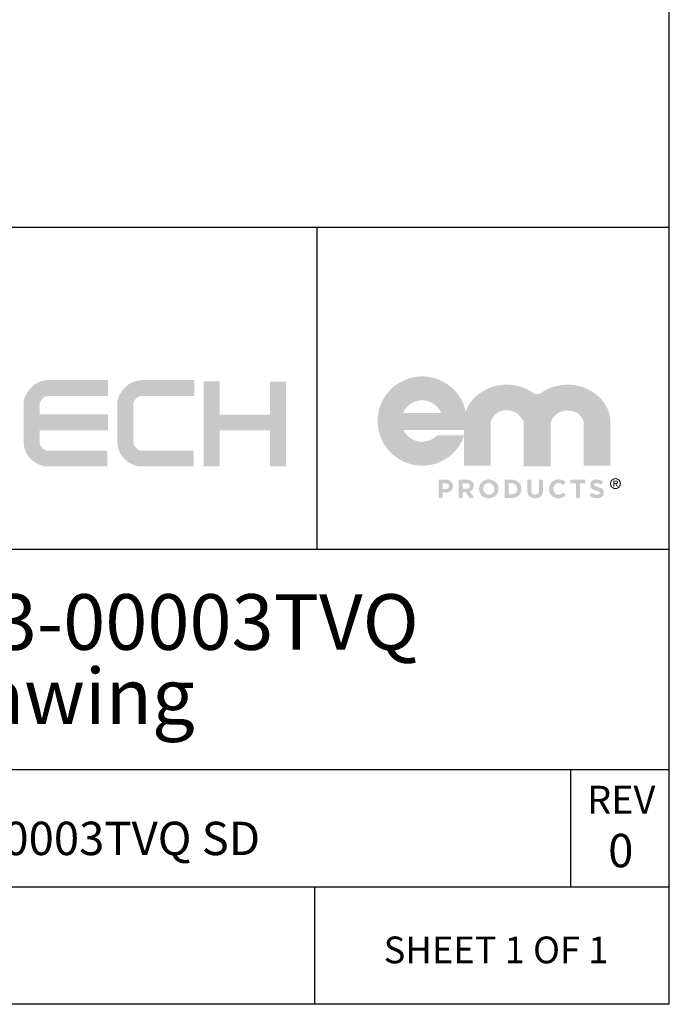
# Model space of a CAD drawing. Units: inches. Extents: x 0.5 to 10.5, y 0.5 to 7.9.
# Drawn here: x 9.3 to 10.5, y 0.5 to 2.3 of the extents above; entities that cross this region are included whole.
import ezdxf

# ---------------------------------------------------------------- set-up
doc = ezdxf.new("R2010")
doc.units = ezdxf.units.IN
doc.header["$MEASUREMENT"] = 0
for name, color, linetype in [('FORMAT', 7, 'Continuous'), ('LOGO_BLACK', 7, 'Continuous'), ('LOGO_BLUE', 152, 'Continuous')]:
    doc.layers.add(name, color=color, linetype=linetype)
doc.styles.add('SLDTEXTSTYLE0', font='TXT', dxfattribs={"width": 0.75})
doc.styles.add('SLDTEXTSTYLE2', font='TXT', dxfattribs={"width": 0.6875})

# ---------------------------------------------------------------- blocks, each defined once
blk = doc.blocks.new('SW_NOTE_1')
at = {"layer": 'FORMAT', "color": 0, "char_height": 0.104167, "attachment_point": 2, "style": 'SLDTEXTSTYLE0'}
for s, insert in [('OXBT2T-24PF-3-00003TVQ', (0.8464, 0.1343)), ('Sales Drawing', (0.8333, -0.0046))]:
    blk.add_mtext(s, dxfattribs=dict(at, insert=insert))

msp = doc.modelspace()

# ---------------------------------------------------------------- hatches: boundary and pattern name
at = {"layer": 'LOGO_BLACK'}
h = msp.add_hatch(color=256, dxfattribs=at)
edge = h.paths.add_edge_path(flags=0)
edge.add_spline(control_points=[(10.389359, 1.508421), (10.389283, 1.565004), (10.389429, 1.589934)], knot_values=[0, 0, 0, 1, 1, 1], weights=[1, 1, 1], degree=2, periodic=0)
edge.add_spline(control_points=[(10.389429, 1.589934), (10.389558, 1.613399), (10.376414, 1.636225), (10.350523, 1.649833)], knot_values=[0, 0, 0, 0, 1, 1, 1, 1], weights=[1, 1, 1, 1], degree=3, periodic=0)
edge.add_spline(control_points=[(10.350523, 1.649833), (10.337245, 1.657475), (10.322136, 1.660789), (10.307116, 1.660294)], knot_values=[0, 0, 0, 0, 1, 1, 1, 1], weights=[1, 1, 1, 1], degree=3, periodic=0)
edge.add_spline(control_points=[(10.307116, 1.660294), (10.29209, 1.659799), (10.277155, 1.655479), (10.264212, 1.64785)], knot_values=[0, 0, 0, 0, 1, 1, 1, 1], weights=[1, 1, 1, 1], degree=3, periodic=0)
edge.add_spline(control_points=[(10.264212, 1.64785), (10.26346, 1.647154), (10.262734, 1.646567), (10.262006, 1.646038)], knot_values=[0, 0, 0, 0, 1, 1, 1, 1], weights=[1, 1, 1, 1], degree=3, periodic=0)
edge.add_spline(control_points=[(10.262006, 1.646038), (10.260766, 1.645393), (10.259532, 1.644787), (10.258295, 1.644286)], knot_values=[0, 0, 0, 0, 1, 1, 1, 1], weights=[1, 1, 1, 1], degree=3, periodic=0)
edge.add_spline(control_points=[(10.258295, 1.644286), (10.252661, 1.641995), (10.247018, 1.641665), (10.240342, 1.64785)], knot_values=[0, 0, 0, 0, 1, 1, 1, 1], weights=[1, 1, 1, 1], degree=3, periodic=0)
edge.add_spline(control_points=[(10.240342, 1.64785), (10.227396, 1.655479), (10.212457, 1.659799), (10.197437, 1.660294)], knot_values=[0, 0, 0, 0, 1, 1, 1, 1], weights=[1, 1, 1, 1], degree=3, periodic=0)
edge.add_spline(control_points=[(10.197437, 1.660294), (10.182411, 1.660789), (10.167308, 1.657475), (10.154028, 1.649833)], knot_values=[0, 0, 0, 0, 1, 1, 1, 1], weights=[1, 1, 1, 1], degree=3, periodic=0)
edge.add_spline(control_points=[(10.154028, 1.649833), (10.135656, 1.640184), (10.123739, 1.625875), (10.118392, 1.610002)], knot_values=[0, 0, 0, 0, 1, 1, 1, 1], weights=[1, 1, 1, 1], degree=3, periodic=0)
edge.add_spline(control_points=[(10.118392, 1.610002), (10.110201, 1.647516), (10.076747, 1.675693), (10.036812, 1.675693)], knot_values=[0, 0, 0, 0, 1, 1, 1, 1], weights=[1, 1, 1, 1], degree=3, periodic=0)
edge.add_spline(control_points=[(10.036812, 1.675693), (9.990764, 1.675693), (9.953299, 1.638232), (9.953299, 1.592182)], knot_values=[0, 0, 0, 0, 1, 1, 1, 1], weights=[1, 1, 1, 1], degree=3, periodic=0)
edge.add_spline(control_points=[(9.953299, 1.592182), (9.953299, 1.546134), (9.990764, 1.508662), (10.036812, 1.508662)], knot_values=[0, 0, 0, 0, 1, 1, 1, 1], weights=[1, 1, 1, 1], degree=3, periodic=0)
edge.add_spline(control_points=[(10.036812, 1.508662), (10.072812, 1.508662), (10.103489, 1.531592), (10.1152, 1.563586)], knot_values=[0, 0, 0, 0, 1, 1, 1, 1], weights=[1, 1, 1, 1], degree=3, periodic=0)
edge.add_spline(control_points=[(10.1152, 1.563586), (10.115226, 1.53783), (10.11519, 1.508421)], knot_values=[0, 0, 0, 1, 1, 1], weights=[1, 1, 1], degree=2, periodic=0)
edge.add_line((10.11519, 1.508421), (10.140751, 1.508421))
edge.add_line((10.140751, 1.508421), (10.165319, 1.508421))
edge.add_line((10.165319, 1.508421), (10.165319, 1.54959))
edge.add_line((10.165319, 1.54959), (10.165319, 1.590749))
edge.add_spline(control_points=[(10.165319, 1.590749), (10.166625, 1.596102), (10.170953, 1.601489)], knot_values=[0, 0, 0, 1, 1, 1], weights=[1, 1, 1], degree=2, periodic=0)
edge.add_spline(control_points=[(10.170953, 1.601489), (10.175278, 1.606869), (10.182627, 1.612288), (10.194698, 1.612411)], knot_values=[0, 0, 0, 0, 1, 1, 1, 1], weights=[1, 1, 1, 1], degree=3, periodic=0)
edge.add_spline(control_points=[(10.194698, 1.612411), (10.206769, 1.612536), (10.214861, 1.60695), (10.219935, 1.601343)], knot_values=[0, 0, 0, 0, 1, 1, 1, 1], weights=[1, 1, 1, 1], degree=3, periodic=0)
edge.add_spline(control_points=[(10.219935, 1.601343), (10.225009, 1.595731), (10.227064, 1.590086)], knot_values=[0, 0, 0, 1, 1, 1], weights=[1, 1, 1], degree=2, periodic=0)
edge.add_line((10.227064, 1.590086), (10.227064, 1.548593))
edge.add_line((10.227064, 1.548593), (10.227064, 1.507094))
edge.add_line((10.227064, 1.507094), (10.252295, 1.507094))
edge.add_line((10.252295, 1.507094), (10.252614, 1.507094))
edge.add_line((10.252614, 1.507094), (10.277485, 1.507094))
edge.add_line((10.277485, 1.507094), (10.277517, 1.507094))
edge.add_line((10.277517, 1.507094), (10.277517, 1.549249))
edge.add_line((10.277517, 1.549249), (10.277517, 1.590171))
edge.add_spline(control_points=[(10.277517, 1.590171), (10.277792, 1.590878), (10.279894, 1.596119), (10.284612, 1.601343)], knot_values=[0, 0, 0, 0, 1, 1, 1, 1], weights=[1, 1, 1, 1], degree=3, periodic=0)
edge.add_spline(control_points=[(10.284612, 1.601343), (10.28733, 1.60434), (10.290909, 1.607322), (10.295498, 1.609435)], knot_values=[0, 0, 0, 0, 1, 1, 1, 1], weights=[1, 1, 1, 1], degree=3, periodic=0)
edge.add_spline(control_points=[(10.295498, 1.609435), (10.299062, 1.610713), (10.303289, 1.611532), (10.308312, 1.611581)], knot_values=[0, 0, 0, 0, 1, 1, 1, 1], weights=[1, 1, 1, 1], degree=3, periodic=0)
edge.add_spline(control_points=[(10.308312, 1.611581), (10.315862, 1.611657), (10.322143, 1.609877), (10.327254, 1.60735)], knot_values=[0, 0, 0, 0, 1, 1, 1, 1], weights=[1, 1, 1, 1], degree=3, periodic=0)
edge.add_spline(control_points=[(10.327254, 1.60735), (10.329875, 1.605587), (10.331955, 1.603531), (10.3336, 1.601489)], knot_values=[0, 0, 0, 0, 1, 1, 1, 1], weights=[1, 1, 1, 1], degree=3, periodic=0)
edge.add_spline(control_points=[(10.3336, 1.601489), (10.337924, 1.596102), (10.339228, 1.590749)], knot_values=[0, 0, 0, 1, 1, 1], weights=[1, 1, 1], degree=2, periodic=0)
edge.add_line((10.339228, 1.590749), (10.339228, 1.54959))
edge.add_line((10.339228, 1.54959), (10.339228, 1.508421))
edge.add_line((10.339228, 1.508421), (10.363803, 1.508421))
edge.add_line((10.363803, 1.508421), (10.389359, 1.508421))
edge = h.paths.add_edge_path(flags=0)
edge.add_line((10.072429, 1.607322), (10.001197, 1.607322))
edge.add_spline(control_points=[(10.001197, 1.607322), (10.007104, 1.621157), (10.020844, 1.630879), (10.036812, 1.630879)], knot_values=[0, 0, 0, 0, 1, 1, 1, 1], weights=[1, 1, 1, 1], degree=3, periodic=0)
edge.add_spline(control_points=[(10.036812, 1.630879), (10.052782, 1.630879), (10.066519, 1.621157), (10.072429, 1.607322)], knot_values=[0, 0, 0, 0, 1, 1, 1, 1], weights=[1, 1, 1, 1], degree=3, periodic=0)
edge = h.paths.add_edge_path(flags=0)
edge.add_line((10.071934, 1.575695), (10.115177, 1.575695))
edge.add_spline(control_points=[(10.115177, 1.575695), (10.115183, 1.572454), (10.11519, 1.569049), (10.115194, 1.565554)], knot_values=[0, 0, 0, 0, 1, 1, 1, 1], weights=[1, 1, 1, 1], degree=3, periodic=0)
edge.add_line((10.115194, 1.565554), (10.064832, 1.565554))
edge.add_spline(control_points=[(10.064832, 1.565554), (10.057779, 1.558129), (10.047837, 1.553483), (10.036812, 1.553483)], knot_values=[0, 0, 0, 0, 1, 1, 1, 1], weights=[1, 1, 1, 1], degree=3, periodic=0)
edge.add_spline(control_points=[(10.036812, 1.553483), (10.021356, 1.553483), (10.007995, 1.562589), (10.0018, 1.575716)], knot_values=[0, 0, 0, 0, 1, 1, 1, 1], weights=[1, 1, 1, 1], degree=3, periodic=0)
edge.add_line((10.0018, 1.575716), (10.071826, 1.575716))
edge.add_spline(control_points=[(10.071826, 1.575716), (10.071826, 1.575706), (10.071934, 1.575695)], knot_values=[0, 0, 0, 1, 1, 1], weights=[1, 1, 1], degree=2, periodic=0)
h = msp.add_hatch(color=256, dxfattribs=at)
edge = h.paths.add_edge_path(flags=0)
edge.add_spline(control_points=[(10.094456, 1.470381), (10.094456, 1.462488), (10.088315, 1.458397), (10.080666, 1.458397)], knot_values=[0, 0, 0, 0, 1, 1, 1, 1], weights=[1, 1, 1, 1], degree=3, periodic=0)
edge.add_line((10.080666, 1.458397), (10.074961, 1.458397))
edge.add_line((10.074961, 1.458397), (10.074961, 1.448156))
edge.add_line((10.074961, 1.448156), (10.067456, 1.448156))
edge.add_line((10.067456, 1.448156), (10.067456, 1.482275))
edge.add_line((10.067456, 1.482275), (10.081394, 1.482275))
edge.add_spline(control_points=[(10.081394, 1.482275), (10.089535, 1.482275), (10.094456, 1.477449), (10.094456, 1.470479)], knot_values=[0, 0, 0, 0, 1, 1, 1, 1], weights=[1, 1, 1, 1], degree=3, periodic=0)
edge.add_line((10.094456, 1.470479), (10.094456, 1.470381))
edge = h.paths.add_edge_path(flags=0)
edge.add_line((10.074961, 1.465071), (10.080907, 1.465071))
edge.add_spline(control_points=[(10.080907, 1.465071), (10.08466, 1.465071), (10.086855, 1.467314), (10.086855, 1.470235)], knot_values=[0, 0, 0, 0, 1, 1, 1, 1], weights=[1, 1, 1, 1], degree=3, periodic=0)
edge.add_line((10.086855, 1.470235), (10.086855, 1.470333))
edge.add_spline(control_points=[(10.086855, 1.470333), (10.086855, 1.473696), (10.084514, 1.475497), (10.080763, 1.475497)], knot_values=[0, 0, 0, 0, 1, 1, 1, 1], weights=[1, 1, 1, 1], degree=3, periodic=0)
edge.add_line((10.080763, 1.475497), (10.074961, 1.475497))
edge.add_line((10.074961, 1.475497), (10.074961, 1.465071))
h = msp.add_hatch(color=256, dxfattribs=at)
edge = h.paths.add_edge_path(flags=0)
edge.add_spline(control_points=[(10.133355, 1.470916), (10.133355, 1.465411), (10.130378, 1.46195), (10.126046, 1.460344)], knot_values=[0, 0, 0, 0, 1, 1, 1, 1], weights=[1, 1, 1, 1], degree=3, periodic=0)
edge.add_line((10.126046, 1.460344), (10.134379, 1.448158))
edge.add_line((10.134379, 1.448158), (10.125608, 1.448158))
edge.add_line((10.125608, 1.448158), (10.118297, 1.459076))
edge.add_line((10.118297, 1.459076), (10.1124, 1.459076))
edge.add_line((10.1124, 1.459076), (10.1124, 1.448158))
edge.add_line((10.1124, 1.448158), (10.104894, 1.448158))
edge.add_line((10.104894, 1.448158), (10.104894, 1.48227))
edge.add_line((10.104894, 1.48227), (10.120492, 1.48227))
edge.add_spline(control_points=[(10.120492, 1.48227), (10.128531, 1.48227), (10.133355, 1.478033), (10.133355, 1.471012)], knot_values=[0, 0, 0, 0, 1, 1, 1, 1], weights=[1, 1, 1, 1], degree=3, periodic=0)
edge.add_line((10.133355, 1.471012), (10.133355, 1.470916))
edge = h.paths.add_edge_path(flags=0)
edge.add_line((10.1124, 1.465701), (10.12, 1.465701))
edge.add_spline(control_points=[(10.12, 1.465701), (10.123656, 1.465701), (10.125754, 1.467653), (10.125754, 1.470527)], knot_values=[0, 0, 0, 0, 1, 1, 1, 1], weights=[1, 1, 1, 1], degree=3, periodic=0)
edge.add_line((10.125754, 1.470527), (10.125754, 1.470624))
edge.add_spline(control_points=[(10.125754, 1.470624), (10.125754, 1.473844), (10.12351, 1.475499), (10.119854, 1.475499)], knot_values=[0, 0, 0, 0, 1, 1, 1, 1], weights=[1, 1, 1, 1], degree=3, periodic=0)
edge.add_line((10.119854, 1.475499), (10.1124, 1.475499))
edge.add_line((10.1124, 1.475499), (10.1124, 1.465701))
h = msp.add_hatch(color=256, dxfattribs=at)
edge = h.paths.add_edge_path(flags=0)
edge.add_spline(control_points=[(10.179761, 1.465216), (10.179761, 1.455517), (10.172111, 1.447575), (10.161587, 1.447575)], knot_values=[0, 0, 0, 0, 1, 1, 1, 1], weights=[1, 1, 1, 1], degree=3, periodic=0)
edge.add_spline(control_points=[(10.161587, 1.447575), (10.151057, 1.447575), (10.143502, 1.45542), (10.143502, 1.465118)], knot_values=[0, 0, 0, 0, 1, 1, 1, 1], weights=[1, 1, 1, 1], degree=3, periodic=0)
edge.add_line((10.143502, 1.465118), (10.143502, 1.465216))
edge.add_spline(control_points=[(10.143502, 1.465216), (10.143502, 1.474914), (10.151154, 1.482856), (10.161682, 1.482856)], knot_values=[0, 0, 0, 0, 1, 1, 1, 1], weights=[1, 1, 1, 1], degree=3, periodic=0)
edge.add_spline(control_points=[(10.161682, 1.482856), (10.172208, 1.482856), (10.179761, 1.475012), (10.179761, 1.465313)], knot_values=[0, 0, 0, 0, 1, 1, 1, 1], weights=[1, 1, 1, 1], degree=3, periodic=0)
edge.add_line((10.179761, 1.465313), (10.179761, 1.465216))
edge = h.paths.add_edge_path(flags=0)
edge.add_spline(control_points=[(10.151349, 1.465216), (10.151349, 1.459365), (10.155639, 1.454493), (10.161682, 1.454493)], knot_values=[0, 0, 0, 0, 1, 1, 1, 1], weights=[1, 1, 1, 1], degree=3, periodic=0)
edge.add_spline(control_points=[(10.161682, 1.454493), (10.167727, 1.454493), (10.171916, 1.459268), (10.171916, 1.465118)], knot_values=[0, 0, 0, 0, 1, 1, 1, 1], weights=[1, 1, 1, 1], degree=3, periodic=0)
edge.add_line((10.171916, 1.465118), (10.171916, 1.465216))
edge.add_spline(control_points=[(10.171916, 1.465216), (10.171916, 1.471066), (10.16763, 1.475939), (10.161587, 1.475939)], knot_values=[0, 0, 0, 0, 1, 1, 1, 1], weights=[1, 1, 1, 1], degree=3, periodic=0)
edge.add_spline(control_points=[(10.161587, 1.475939), (10.155542, 1.475939), (10.151349, 1.471163), (10.151349, 1.465313)], knot_values=[0, 0, 0, 0, 1, 1, 1, 1], weights=[1, 1, 1, 1], degree=3, periodic=0)
edge.add_line((10.151349, 1.465313), (10.151349, 1.465216))
h = msp.add_hatch(color=256, dxfattribs=at)
edge = h.paths.add_edge_path(flags=0)
edge.add_spline(control_points=[(10.222755, 1.465216), (10.222755, 1.455612), (10.215347, 1.448157), (10.20463, 1.448157)], knot_values=[0, 0, 0, 0, 1, 1, 1, 1], weights=[1, 1, 1, 1], degree=3, periodic=0)
edge.add_line((10.20463, 1.448157), (10.191322, 1.448157))
edge.add_line((10.191322, 1.448157), (10.191322, 1.482274))
edge.add_line((10.191322, 1.482274), (10.20463, 1.482274))
edge.add_spline(control_points=[(10.20463, 1.482274), (10.215347, 1.482274), (10.222755, 1.474914), (10.222755, 1.465313)], knot_values=[0, 0, 0, 0, 1, 1, 1, 1], weights=[1, 1, 1, 1], degree=3, periodic=0)
edge.add_line((10.222755, 1.465313), (10.222755, 1.465216))
edge = h.paths.add_edge_path(flags=0)
edge.add_line((10.198828, 1.454935), (10.20463, 1.454935))
edge.add_spline(control_points=[(10.20463, 1.454935), (10.21077, 1.454935), (10.214911, 1.459075), (10.214911, 1.465118)], knot_values=[0, 0, 0, 0, 1, 1, 1, 1], weights=[1, 1, 1, 1], degree=3, periodic=0)
edge.add_line((10.214911, 1.465118), (10.214911, 1.465216))
edge.add_spline(control_points=[(10.214911, 1.465216), (10.214911, 1.471259), (10.21077, 1.475496), (10.20463, 1.475496)], knot_values=[0, 0, 0, 0, 1, 1, 1, 1], weights=[1, 1, 1, 1], degree=3, periodic=0)
edge.add_line((10.20463, 1.475496), (10.198828, 1.475496))
edge.add_line((10.198828, 1.475496), (10.198828, 1.454935))
h = msp.add_hatch(color=256, dxfattribs=at)
edge = h.paths.add_edge_path(flags=0)
edge.add_spline(control_points=[(10.263509, 1.463022), (10.263509, 1.45269), (10.257709, 1.447623), (10.248548, 1.447623)], knot_values=[0, 0, 0, 0, 1, 1, 1, 1], weights=[1, 1, 1, 1], degree=3, periodic=0)
edge.add_spline(control_points=[(10.248548, 1.447623), (10.239387, 1.447623), (10.23378, 1.452739), (10.23378, 1.462778)], knot_values=[0, 0, 0, 0, 1, 1, 1, 1], weights=[1, 1, 1, 1], degree=3, periodic=0)
edge.add_line((10.23378, 1.462778), (10.23378, 1.482275))
edge.add_line((10.23378, 1.482275), (10.241286, 1.482275))
edge.add_line((10.241286, 1.482275), (10.241286, 1.462973))
edge.add_spline(control_points=[(10.241286, 1.462973), (10.241286, 1.457419), (10.244063, 1.45454), (10.248646, 1.45454)], knot_values=[0, 0, 0, 0, 1, 1, 1, 1], weights=[1, 1, 1, 1], degree=3, periodic=0)
edge.add_spline(control_points=[(10.248646, 1.45454), (10.253222, 1.45454), (10.256005, 1.457321), (10.256005, 1.46273)], knot_values=[0, 0, 0, 0, 1, 1, 1, 1], weights=[1, 1, 1, 1], degree=3, periodic=0)
edge.add_line((10.256005, 1.46273), (10.256005, 1.482275))
edge.add_line((10.256005, 1.482275), (10.263509, 1.482275))
edge.add_line((10.263509, 1.482275), (10.263509, 1.463022))
h = msp.add_hatch(color=256, dxfattribs=at)
edge = h.paths.add_edge_path(flags=0)
edge.add_spline(control_points=[(10.306018, 1.453666), (10.302508, 1.449913), (10.298609, 1.447574), (10.292027, 1.447574)], knot_values=[0, 0, 0, 0, 1, 1, 1, 1], weights=[1, 1, 1, 1], degree=3, periodic=0)
edge.add_spline(control_points=[(10.292027, 1.447574), (10.281987, 1.447574), (10.27453, 1.455321), (10.27453, 1.465117)], knot_values=[0, 0, 0, 0, 1, 1, 1, 1], weights=[1, 1, 1, 1], degree=3, periodic=0)
edge.add_line((10.27453, 1.465117), (10.27453, 1.465214))
edge.add_spline(control_points=[(10.27453, 1.465214), (10.27453, 1.474915), (10.281841, 1.482857), (10.292323, 1.482857)], knot_values=[0, 0, 0, 0, 1, 1, 1, 1], weights=[1, 1, 1, 1], degree=3, periodic=0)
edge.add_spline(control_points=[(10.292323, 1.482857), (10.298756, 1.482857), (10.302604, 1.480715), (10.305774, 1.477595)], knot_values=[0, 0, 0, 0, 1, 1, 1, 1], weights=[1, 1, 1, 1], degree=3, periodic=0)
edge.add_line((10.305774, 1.477595), (10.300993, 1.472083))
edge.add_spline(control_points=[(10.300993, 1.472083), (10.298362, 1.474477), (10.295686, 1.475939), (10.292274, 1.475939)], knot_values=[0, 0, 0, 0, 1, 1, 1, 1], weights=[1, 1, 1, 1], degree=3, periodic=0)
edge.add_spline(control_points=[(10.292274, 1.475939), (10.286521, 1.475939), (10.282377, 1.471162), (10.282377, 1.465312)], knot_values=[0, 0, 0, 0, 1, 1, 1, 1], weights=[1, 1, 1, 1], degree=3, periodic=0)
edge.add_line((10.282377, 1.465312), (10.282377, 1.465214))
edge.add_spline(control_points=[(10.282377, 1.465214), (10.282377, 1.459366), (10.286424, 1.454491), (10.292274, 1.454491)], knot_values=[0, 0, 0, 0, 1, 1, 1, 1], weights=[1, 1, 1, 1], degree=3, periodic=0)
edge.add_spline(control_points=[(10.292274, 1.454491), (10.296173, 1.454491), (10.298561, 1.456056), (10.301236, 1.458492)], knot_values=[0, 0, 0, 0, 1, 1, 1, 1], weights=[1, 1, 1, 1], degree=3, periodic=0)
edge.add_line((10.301236, 1.458492), (10.306018, 1.453666))
msp.add_hatch(color=256, dxfattribs=at).paths.add_polyline_path([(10.342725, 1.475352), (10.332341, 1.475352), (10.332341, 1.448157), (10.324835, 1.448157), (10.324835, 1.475352), (10.314457, 1.475352), (10.314457, 1.482275), (10.342725, 1.482275)], flags=0)
h = msp.add_hatch(color=256, dxfattribs=at)
edge = h.paths.add_edge_path(flags=0)
edge.add_spline(control_points=[(10.377283, 1.458244), (10.377283, 1.451473), (10.372118, 1.447672), (10.364758, 1.447672)], knot_values=[0, 0, 0, 0, 1, 1, 1, 1], weights=[1, 1, 1, 1], degree=3, periodic=0)
edge.add_spline(control_points=[(10.364758, 1.447672), (10.359594, 1.447672), (10.35438, 1.449473), (10.350282, 1.453128)], knot_values=[0, 0, 0, 0, 1, 1, 1, 1], weights=[1, 1, 1, 1], degree=3, periodic=0)
edge.add_line((10.350282, 1.453128), (10.354719, 1.458443))
edge.add_spline(control_points=[(10.354719, 1.458443), (10.357786, 1.45591), (10.361005, 1.454297), (10.364904, 1.454297)], knot_values=[0, 0, 0, 0, 1, 1, 1, 1], weights=[1, 1, 1, 1], degree=3, periodic=0)
edge.add_spline(control_points=[(10.364904, 1.454297), (10.367971, 1.454297), (10.369826, 1.455516), (10.369826, 1.457516)], knot_values=[0, 0, 0, 0, 1, 1, 1, 1], weights=[1, 1, 1, 1], degree=3, periodic=0)
edge.add_line((10.369826, 1.457516), (10.369826, 1.457614))
edge.add_spline(control_points=[(10.369826, 1.457614), (10.369826, 1.459512), (10.368657, 1.460488), (10.362957, 1.461949)], knot_values=[0, 0, 0, 0, 1, 1, 1, 1], weights=[1, 1, 1, 1], degree=3, periodic=0)
edge.add_spline(control_points=[(10.362957, 1.461949), (10.356084, 1.463705), (10.351646, 1.465604), (10.351646, 1.472382)], knot_values=[0, 0, 0, 0, 1, 1, 1, 1], weights=[1, 1, 1, 1], degree=3, periodic=0)
edge.add_line((10.351646, 1.472382), (10.351646, 1.472479))
edge.add_spline(control_points=[(10.351646, 1.472479), (10.351646, 1.478668), (10.356618, 1.48276), (10.363588, 1.48276)], knot_values=[0, 0, 0, 0, 1, 1, 1, 1], weights=[1, 1, 1, 1], degree=3, periodic=0)
edge.add_spline(control_points=[(10.363588, 1.48276), (10.36856, 1.48276), (10.372802, 1.481202), (10.376258, 1.478425)], knot_values=[0, 0, 0, 0, 1, 1, 1, 1], weights=[1, 1, 1, 1], degree=3, periodic=0)
edge.add_line((10.376258, 1.478425), (10.372359, 1.472769))
edge.add_spline(control_points=[(10.372359, 1.472769), (10.369341, 1.474867), (10.366365, 1.476134), (10.36349, 1.476134)], knot_values=[0, 0, 0, 0, 1, 1, 1, 1], weights=[1, 1, 1, 1], degree=3, periodic=0)
edge.add_spline(control_points=[(10.36349, 1.476134), (10.360618, 1.476134), (10.359103, 1.474818), (10.359103, 1.473156)], knot_values=[0, 0, 0, 0, 1, 1, 1, 1], weights=[1, 1, 1, 1], degree=3, periodic=0)
edge.add_line((10.359103, 1.473156), (10.359103, 1.473061))
edge.add_spline(control_points=[(10.359103, 1.473061), (10.359103, 1.470824), (10.360569, 1.470089), (10.366462, 1.46858)], knot_values=[0, 0, 0, 0, 1, 1, 1, 1], weights=[1, 1, 1, 1], degree=3, periodic=0)
edge.add_spline(control_points=[(10.366462, 1.46858), (10.373384, 1.466775), (10.377283, 1.464287), (10.377283, 1.458346)], knot_values=[0, 0, 0, 0, 1, 1, 1, 1], weights=[1, 1, 1, 1], degree=3, periodic=0)
edge.add_line((10.377283, 1.458346), (10.377283, 1.458244))
h = msp.add_hatch(color=256, dxfattribs=at)
edge = h.paths.add_edge_path(flags=0)
edge.add_spline(control_points=[(10.399008, 1.485055), (10.404507, 1.485055), (10.409182, 1.4808), (10.409182, 1.47502)], knot_values=[0, 0, 0, 0, 1, 1, 1, 1], weights=[1, 1, 1, 1], degree=3, periodic=0)
edge.add_spline(control_points=[(10.409182, 1.47502), (10.409182, 1.469186), (10.404507, 1.464917), (10.399008, 1.464917)], knot_values=[0, 0, 0, 0, 1, 1, 1, 1], weights=[1, 1, 1, 1], degree=3, periodic=0)
edge.add_spline(control_points=[(10.399008, 1.464917), (10.393481, 1.464917), (10.388797, 1.469186), (10.388797, 1.47502)], knot_values=[0, 0, 0, 0, 1, 1, 1, 1], weights=[1, 1, 1, 1], degree=3, periodic=0)
edge.add_spline(control_points=[(10.388797, 1.47502), (10.388797, 1.4808), (10.393481, 1.485055), (10.399008, 1.485055)], knot_values=[0, 0, 0, 0, 1, 1, 1, 1], weights=[1, 1, 1, 1], degree=3, periodic=0)
edge = h.paths.add_edge_path(flags=0)
edge.add_spline(control_points=[(10.399008, 1.466604), (10.403558, 1.466604), (10.407155, 1.470162), (10.407155, 1.47502)], knot_values=[0, 0, 0, 0, 1, 1, 1, 1], weights=[1, 1, 1, 1], degree=3, periodic=0)
edge.add_spline(control_points=[(10.407155, 1.47502), (10.407155, 1.479782), (10.403558, 1.483383), (10.399008, 1.483383)], knot_values=[0, 0, 0, 0, 1, 1, 1, 1], weights=[1, 1, 1, 1], degree=3, periodic=0)
edge.add_spline(control_points=[(10.399008, 1.483383), (10.394408, 1.483383), (10.390812, 1.479782), (10.390812, 1.47502)], knot_values=[0, 0, 0, 0, 1, 1, 1, 1], weights=[1, 1, 1, 1], degree=3, periodic=0)
edge.add_spline(control_points=[(10.390812, 1.47502), (10.390812, 1.470162), (10.394408, 1.466604), (10.399008, 1.466604)], knot_values=[0, 0, 0, 0, 1, 1, 1, 1], weights=[1, 1, 1, 1], degree=3, periodic=0)
h = msp.add_hatch(dxfattribs=at)
h.set_pattern_fill('ANSI31', color=256, style=0)
edge = h.paths.add_edge_path(flags=0)
edge.add_spline(control_points=[(10.403645, 1.477496), (10.403645, 1.475409), (10.402339, 1.474509), (10.400642, 1.474298)], knot_values=[0, 0, 0, 0, 1, 1, 1, 1], weights=[1, 1, 1, 1], degree=3, periodic=0)
edge.add_line((10.400642, 1.474298), (10.403942, 1.469186))
edge.add_line((10.403942, 1.469186), (10.401967, 1.469186))
edge.add_line((10.401967, 1.469186), (10.398906, 1.474211))
edge.add_line((10.398906, 1.474211), (10.396889, 1.474211))
edge.add_line((10.396889, 1.474211), (10.396889, 1.469186))
edge.add_line((10.396889, 1.469186), (10.395126, 1.469186))
edge.add_line((10.395126, 1.469186), (10.395126, 1.4808))
edge.add_line((10.395126, 1.4808), (10.399541, 1.4808))
edge.add_spline(control_points=[(10.399541, 1.4808), (10.40228, 1.4808), (10.403645, 1.479782), (10.403645, 1.477496)], knot_values=[0, 0, 0, 0, 1, 1, 1, 1], weights=[1, 1, 1, 1], degree=3, periodic=0)
edge = h.paths.add_edge_path(flags=0)
edge.add_spline(control_points=[(10.398997, 1.475705), (10.400485, 1.475705), (10.401816, 1.475813), (10.401816, 1.477604)], knot_values=[0, 0, 0, 0, 1, 1, 1, 1], weights=[1, 1, 1, 1], degree=3, periodic=0)
edge.add_spline(control_points=[(10.401816, 1.477604), (10.401816, 1.479037), (10.400506, 1.479308), (10.399276, 1.479308)], knot_values=[0, 0, 0, 0, 1, 1, 1, 1], weights=[1, 1, 1, 1], degree=3, periodic=0)
edge.add_line((10.399276, 1.479308), (10.396889, 1.479308))
edge.add_line((10.396889, 1.479308), (10.396889, 1.475705))
edge.add_line((10.396889, 1.475705), (10.398997, 1.475705))
h = msp.add_hatch(color=256, dxfattribs=at)
edge = h.paths.add_edge_path(flags=0)
edge.add_spline(control_points=[(10.403645, 1.477496), (10.403645, 1.475409), (10.402339, 1.474509), (10.400642, 1.474298)], knot_values=[0, 0, 0, 0, 1, 1, 1, 1], weights=[1, 1, 1, 1], degree=3, periodic=0)
edge.add_line((10.400642, 1.474298), (10.403942, 1.469186))
edge.add_line((10.403942, 1.469186), (10.401967, 1.469186))
edge.add_line((10.401967, 1.469186), (10.398906, 1.474211))
edge.add_line((10.398906, 1.474211), (10.396889, 1.474211))
edge.add_line((10.396889, 1.474211), (10.396889, 1.469186))
edge.add_line((10.396889, 1.469186), (10.395126, 1.469186))
edge.add_line((10.395126, 1.469186), (10.395126, 1.4808))
edge.add_line((10.395126, 1.4808), (10.399541, 1.4808))
edge.add_spline(control_points=[(10.399541, 1.4808), (10.40228, 1.4808), (10.403645, 1.479782), (10.403645, 1.477496)], knot_values=[0, 0, 0, 0, 1, 1, 1, 1], weights=[1, 1, 1, 1], degree=3, periodic=0)
edge = h.paths.add_edge_path(flags=0)
edge.add_spline(control_points=[(10.398997, 1.475705), (10.400485, 1.475705), (10.401816, 1.475813), (10.401816, 1.477604)], knot_values=[0, 0, 0, 0, 1, 1, 1, 1], weights=[1, 1, 1, 1], degree=3, periodic=0)
edge.add_spline(control_points=[(10.401816, 1.477604), (10.401816, 1.479037), (10.400506, 1.479308), (10.399276, 1.479308)], knot_values=[0, 0, 0, 0, 1, 1, 1, 1], weights=[1, 1, 1, 1], degree=3, periodic=0)
edge.add_line((10.399276, 1.479308), (10.396889, 1.479308))
edge.add_line((10.396889, 1.479308), (10.396889, 1.475705))
edge.add_line((10.396889, 1.475705), (10.398997, 1.475705))
at = {"layer": 'LOGO_BLUE'}
h = msp.add_hatch(color=256, dxfattribs=at)
edge = h.paths.add_edge_path(flags=0)
edge.add_spline(control_points=[(9.33533, 1.668861), (9.306781, 1.667635), (9.293549, 1.643793), (9.290408, 1.631348)], knot_values=[0, 0, 0, 0, 1, 1, 1, 1], weights=[1, 1, 1, 1], degree=3, periodic=0)
edge.add_line((9.290408, 1.631348), (9.289969, 1.62958))
edge.add_line((9.289969, 1.62958), (9.289969, 1.555572))
edge.add_spline(control_points=[(9.289969, 1.555572), (9.288823, 1.523529), (9.315311, 1.509974), (9.329482, 1.507334)], knot_values=[0, 0, 0, 0, 1, 1, 1, 1], weights=[1, 1, 1, 1], degree=3, periodic=0)
edge.add_line((9.329482, 1.507334), (9.33083, 1.507084))
edge.add_line((9.33083, 1.507084), (9.446783, 1.507084))
edge.add_line((9.446783, 1.507084), (9.446783, 1.536889))
edge.add_spline(control_points=[(9.446783, 1.536889), (9.337952, 1.536889), (9.334147, 1.536889)], knot_values=[0, 0, 0, 1, 1, 1], weights=[1, 1, 1], degree=2, periodic=0)
edge.add_spline(control_points=[(9.334147, 1.536889), (9.329885, 1.537944), (9.319762, 1.541676), (9.319762, 1.554213)], knot_values=[0, 0, 0, 0, 1, 1, 1, 1], weights=[1, 1, 1, 1], degree=3, periodic=0)
edge.add_spline(control_points=[(9.319762, 1.554213), (9.319762, 1.55431), (9.319762, 1.563335), (9.319762, 1.574896)], knot_values=[0, 0, 0, 0, 1, 1, 1, 1], weights=[1, 1, 1, 1], degree=3, periodic=0)
edge.add_line((9.319762, 1.574896), (9.44782, 1.574896))
edge.add_line((9.44782, 1.574896), (9.44782, 1.604726))
edge.add_line((9.44782, 1.604726), (9.319762, 1.604726))
edge.add_spline(control_points=[(9.319762, 1.604726), (9.319762, 1.615293), (9.319762, 1.623799), (9.319762, 1.625311)], knot_values=[0, 0, 0, 0, 1, 1, 1, 1], weights=[1, 1, 1, 1], degree=3, periodic=0)
edge.add_spline(control_points=[(9.319762, 1.625311), (9.320927, 1.628738), (9.325055, 1.638598), (9.335976, 1.639062)], knot_values=[0, 0, 0, 0, 1, 1, 1, 1], weights=[1, 1, 1, 1], degree=3, periodic=0)
edge.add_line((9.335976, 1.639062), (9.44782, 1.639056))
edge.add_line((9.44782, 1.639056), (9.44782, 1.668861))
edge.add_line((9.44782, 1.668861), (9.33533, 1.668861))
h = msp.add_hatch(color=256, dxfattribs=at)
edge = h.paths.add_edge_path(flags=0)
edge.add_spline(control_points=[(9.510925, 1.668861), (9.482363, 1.667635), (9.469155, 1.643775), (9.466052, 1.631348)], knot_values=[0, 0, 0, 0, 1, 1, 1, 1], weights=[1, 1, 1, 1], degree=3, periodic=0)
edge.add_line((9.466052, 1.631348), (9.465594, 1.629555))
edge.add_line((9.465594, 1.629555), (9.465594, 1.555572))
edge.add_spline(control_points=[(9.465594, 1.555572), (9.464411, 1.523547), (9.490906, 1.509974), (9.505126, 1.507334)], knot_values=[0, 0, 0, 0, 1, 1, 1, 1], weights=[1, 1, 1, 1], degree=3, periodic=0)
edge.add_line((9.505126, 1.507334), (9.506431, 1.507084))
edge.add_line((9.506431, 1.507084), (9.608603, 1.507084))
edge.add_line((9.608603, 1.507084), (9.608603, 1.536889))
edge.add_spline(control_points=[(9.608603, 1.536889), (9.513565, 1.536889), (9.509754, 1.536889)], knot_values=[0, 0, 0, 1, 1, 1], weights=[1, 1, 1], degree=2, periodic=0)
edge.add_spline(control_points=[(9.509754, 1.536889), (9.505534, 1.537944), (9.495375, 1.541676), (9.495375, 1.554182)], knot_values=[0, 0, 0, 0, 1, 1, 1, 1], weights=[1, 1, 1, 1], degree=3, periodic=0)
edge.add_spline(control_points=[(9.495375, 1.554182), (9.495375, 1.554463), (9.495418, 1.620805), (9.495418, 1.625311)], knot_values=[0, 0, 0, 0, 1, 1, 1, 1], weights=[1, 1, 1, 1], degree=3, periodic=0)
edge.add_spline(control_points=[(9.495418, 1.625311), (9.496534, 1.628738), (9.500717, 1.638598), (9.511577, 1.639062)], knot_values=[0, 0, 0, 0, 1, 1, 1, 1], weights=[1, 1, 1, 1], degree=3, periodic=0)
edge.add_line((9.511577, 1.639062), (9.609628, 1.639056))
edge.add_line((9.609628, 1.639056), (9.609628, 1.668861))
edge.add_line((9.609628, 1.668861), (9.510925, 1.668861))
msp.add_hatch(color=256, dxfattribs=at).paths.add_polyline_path([(9.781295, 1.666013), (9.751472, 1.666013), (9.751472, 1.604311), (9.657324, 1.604311), (9.657324, 1.666587), (9.627543, 1.666587), (9.627543, 1.507084), (9.657324, 1.507084), (9.657324, 1.574518), (9.751472, 1.574518), (9.751472, 1.507084), (9.781295, 1.507084)], flags=0)

# ---------------------------------------------------------------- linework, layer by layer
at = {"layer": 'FORMAT'}
for p, q in [((10.499997, 0.500002), (10.499997, 7.875002)), ((10.499997, 1.954857), (7.799997, 1.954857)), ((9.840116, 1.352524), (9.840116, 1.954857)), ((7.799997, 1.352524), (10.499997, 1.352524)), ((7.799997, 0.940002), (10.499997, 0.940002)), ((10.315047, 0.940002), (10.315047, 0.720002)), ((7.799997, 0.720002), (10.499997, 0.720002)), ((9.835191, 0.720002), (9.835191, 0.500002)), ((10.499997, 0.500002), (0.499997, 0.500002))]:
    msp.add_line(p, q, dxfattribs=at)

# ---------------------------------------------------------------- block references
msp.add_blockref('SW_NOTE_1', (8.309765, 1.133695), dxfattribs=at)

# ---------------------------------------------------------------- texts
for s, insert, char_height, attachment_point, style in [('REV', (10.345967, 0.90921), 0.0520833, 1, 'SLDTEXTSTYLE0'), ('OXBT2T-24PF-3-00003TVQ SD', (9.144079, 0.841913), 0.0625, 2, 'SLDTEXTSTYLE0'), ('0', (10.408999, 0.819141), 0.0625, 2, 'SLDTEXTSTYLE0'), ('SHEET 1 OF 1', (10.175257, 0.626873), 0.05, 2, 'SLDTEXTSTYLE2')]:
    msp.add_mtext(s, dxfattribs=dict(at, insert=insert, char_height=char_height, attachment_point=attachment_point, style=style))

doc.saveas('drawing.dxf')
